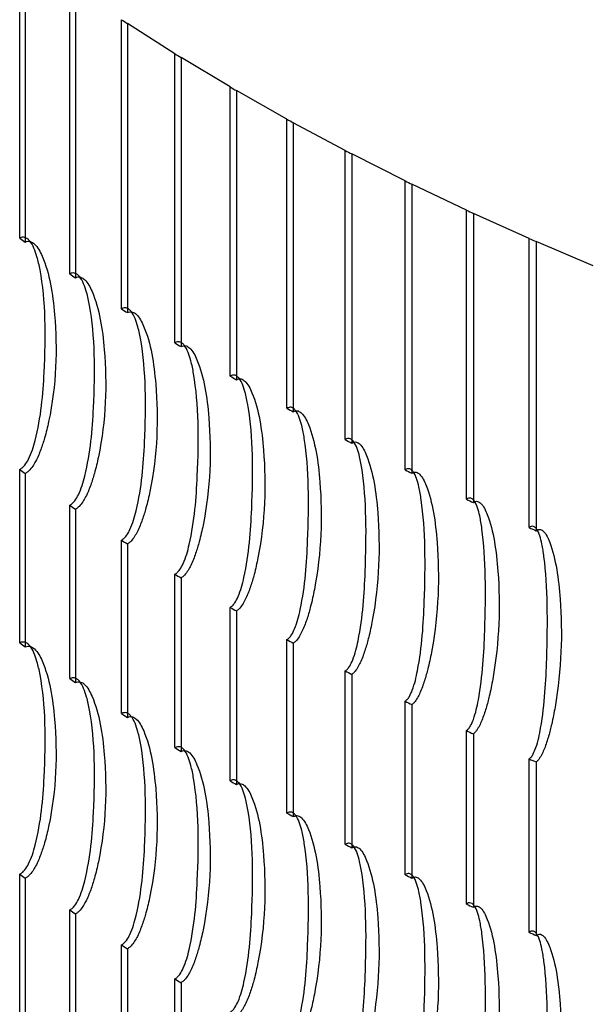
# Model space of a CAD drawing. Units: millimetres. Extents: x 50 to 2050, y 50 to 1435.
# Drawn here: x 1606 to 1610, y 214 to 219 of the extents above; entities that cross this region are included whole.
import ezdxf

# ---------------------------------------------------------------- set-up
doc = ezdxf.new("R2010")
doc.units = ezdxf.units.MM
doc.header["$LTSCALE"] = 5

msp = doc.modelspace()

# ---------------------------------------------------------------- linework, layer by layer
at = {"color": 7, "linetype": 'Continuous', "lineweight": 25}
for p, q in [((1606.2765, 218.1782), (1606.2765, 219.8793)), ((1606.3088, 219.8556), (1606.3088, 218.1545)), ((1606.5711, 217.9676), (1606.5711, 219.6687)), ((1606.6045, 219.6456), (1606.6045, 217.9445)), ((1606.876, 217.762), (1606.876, 219.4631)), ((1607.1909, 219.2626), (1606.9105, 219.4406)), ((1606.9105, 219.4406), (1606.9105, 217.7394)), ((1607.1909, 217.5615), (1607.1909, 219.2626)), ((1607.5156, 219.0674), (1607.2265, 219.2406)), ((1607.2265, 219.2406), (1607.2265, 217.5395)), ((1607.5156, 217.3663), (1607.5156, 219.0674)), ((1607.8498, 218.8776), (1607.5523, 219.046)), ((1607.5523, 219.046), (1607.5523, 217.3449)), ((1607.8498, 217.1765), (1607.8498, 218.8776)), ((1608.1933, 218.6934), (1607.8876, 218.8568)), ((1607.8876, 218.8568), (1607.8876, 217.1557)), ((1608.1933, 216.9922), (1608.1933, 218.6934)), ((1608.5458, 218.5149), (1608.2321, 218.6732)), ((1608.2321, 218.6732), (1608.2321, 216.9721)), ((1608.5458, 216.8138), (1608.5458, 218.5149)), ((1608.9069, 218.3423), (1608.5855, 218.4954)), ((1608.5855, 218.4954), (1608.5855, 216.7943)), ((1608.9069, 216.6412), (1608.9069, 218.3423)), ((1609.2765, 218.1757), (1608.9476, 218.3234)), ((1608.9476, 218.3234), (1608.9476, 216.6223)), ((1609.2765, 216.4746), (1609.2765, 218.1757)), ((1609.6541, 218.0153), (1609.3181, 218.1576)), ((1609.3181, 218.1576), (1609.3181, 216.4564)), ((1606.2765, 215.7966), (1606.2765, 216.8173)), ((1606.3088, 216.7937), (1606.3088, 215.7729)), ((1606.5711, 215.586), (1606.5711, 216.6068)), ((1606.6045, 216.5836), (1606.6045, 215.5629)), ((1606.876, 215.3804), (1606.876, 216.4012)), ((1606.9105, 216.3786), (1606.9105, 215.3578)), ((1607.1909, 215.1799), (1607.1909, 216.2007)), ((1607.2265, 216.1787), (1607.2265, 215.1579)), ((1607.5156, 214.9847), (1607.5156, 216.0054)), ((1607.5523, 215.984), (1607.5523, 214.9633)), ((1607.8498, 214.7948), (1607.8498, 215.8156)), ((1607.8876, 215.7948), (1607.8876, 214.7741)), ((1608.1933, 214.6106), (1608.1933, 215.6314)), ((1608.2321, 215.6112), (1608.2321, 214.5905)), ((1608.5458, 214.4321), (1608.5458, 215.4529)), ((1608.5855, 215.4334), (1608.5855, 214.4126)), ((1608.9069, 214.2596), (1608.9069, 215.2803)), ((1608.9476, 215.2615), (1608.9476, 214.2407)), ((1609.2765, 214.093), (1609.2765, 215.1137)), ((1609.3181, 215.0956), (1609.3181, 214.0748)), ((1606.2765, 213.415), (1606.2765, 214.4358)), ((1606.3088, 214.4121), (1606.3088, 213.3913)), ((1606.5711, 213.2045), (1606.5711, 214.2252)), ((1606.6045, 214.2021), (1606.6045, 213.1813)), ((1606.876, 212.9988), (1606.876, 214.0196)), ((1606.9105, 213.997), (1606.9105, 212.9763)), ((1607.1909, 212.7983), (1607.1909, 213.8191)), ((1607.2265, 213.7971), (1607.2265, 212.7763))]:
    msp.add_line(p, q, dxfattribs=at)
for centre, radius, start, end in [((1614.6077, 231.2625), 14.1069, 236.76454, 236.93219), ((1614.9132, 231.7441), 14.6773, 238.25474, 238.41829), ((1615.3033, 232.3952), 15.4363, 239.70117, 239.85896), ((1615.6296, 232.9745), 16.1012, 241.10665, 241.26008), ((1615.7663, 233.2235), 16.3852, 242.47189, 242.62475), ((1616.4021, 234.4851), 17.798, 243.80556, 243.94816), ((1616.3311, 234.3352), 17.6321, 245.09859, 245.24439), ((1613.8557, 228.4752), 12.7856, 233.64495, 233.8243), ((1616.8763, 235.5419), 18.9563, 246.36472, 246.50201), ((1614.239, 229.0124), 13.4456, 235.22928, 235.4025), ((1614.6077, 229.5614), 14.1069, 236.76454, 236.93219), ((1614.9132, 230.043), 14.6773, 238.25474, 238.41829), ((1615.3033, 230.694), 15.4363, 239.70117, 239.85896), ((1615.6296, 231.2734), 16.1012, 241.10665, 241.26008), ((1615.7663, 231.5224), 16.3852, 242.47189, 242.62475), ((1613.8557, 227.1143), 12.7856, 233.64495, 233.8243), ((1616.4021, 232.7839), 17.798, 243.80556, 243.94816), ((1616.3311, 232.6341), 17.6321, 245.09859, 245.24439), ((1614.239, 227.6516), 13.4456, 235.22928, 235.4025), ((1616.8763, 233.8407), 18.9563, 246.36472, 246.50201), ((1614.6077, 228.2005), 14.1069, 236.76454, 236.93219), ((1614.9132, 228.6822), 14.6773, 238.25474, 238.41829), ((1615.3033, 229.3332), 15.4363, 239.70117, 239.85896), ((1615.6296, 229.9125), 16.1012, 241.10665, 241.26008), ((1613.8557, 226.0936), 12.7856, 233.64495, 233.8243), ((1615.7663, 230.1616), 16.3852, 242.47189, 242.62475), ((1614.239, 226.6308), 13.4456, 235.22928, 235.4025), ((1616.4021, 231.4231), 17.798, 243.80556, 243.94816), ((1614.6077, 227.1798), 14.1069, 236.76454, 236.93219), ((1616.3311, 231.2732), 17.6321, 245.09859, 245.24439), ((1614.9132, 227.6614), 14.6773, 238.25474, 238.41829), ((1616.8763, 232.4799), 18.9563, 246.36472, 246.50201), ((1615.3033, 228.3124), 15.4363, 239.70117, 239.85896), ((1615.6296, 228.8918), 16.1012, 241.10665, 241.26008), ((1615.7663, 229.1408), 16.3852, 242.47189, 242.62475), ((1613.8557, 224.7328), 12.7856, 233.64495, 233.8243), ((1616.4021, 230.4023), 17.798, 243.80556, 243.94816), ((1616.3311, 230.2525), 17.6321, 245.09859, 245.24439), ((1614.239, 225.27), 13.4456, 235.22928, 235.4025), ((1616.8763, 231.4591), 18.9563, 246.36472, 246.50201), ((1614.6077, 225.819), 14.1069, 236.76454, 236.93219), ((1614.9132, 226.3006), 14.6773, 238.25474, 238.41829)]:
    msp.add_arc(centre, radius, start, end, dxfattribs=at)
for points, knots in [([(1606.2765, 216.8173), (1606.2816, 216.82), (1606.2929, 216.8259), (1606.3118, 216.8468), (1606.343, 216.9004), (1606.4, 217.0908), (1606.4327, 217.4809), (1606.4299, 217.8413), (1606.3817, 218.0617), (1606.3618, 218.1196), (1606.3421, 218.156), (1606.3202, 218.1768), (1606.303, 218.184), (1606.2871, 218.1826), (1606.2792, 218.1793), (1606.2765, 218.1782)], [0, 0, 0, 0, 0.010646, 0.023893, 0.046564, 0.11397, 0.368143, 0.79362, 0.856734, 0.900827, 0.945291, 0.964254, 0.983372, 0.994222, 1, 1, 1, 1]), ([(1606.3088, 218.1545), (1606.3138, 218.1564), (1606.325, 218.1607), (1606.3448, 218.1574), (1606.3789, 218.1336), (1606.4485, 218.0006), (1606.5026, 217.65), (1606.4922, 217.2835), (1606.4269, 217.0114), (1606.4018, 216.9332), (1606.3783, 216.8772), (1606.3538, 216.8353), (1606.3354, 216.812), (1606.3192, 216.7987), (1606.3115, 216.795), (1606.3088, 216.7937)], [0, 0, 0, 0, 0.010648, 0.023895, 0.046546, 0.113951, 0.368097, 0.793742, 0.856802, 0.900868, 0.945333, 0.964296, 0.983394, 0.994243, 1, 1, 1, 1]), ([(1606.5711, 216.6068), (1606.576, 216.6095), (1606.5871, 216.6156), (1606.6056, 216.6369), (1606.636, 216.6909), (1606.6913, 216.8823), (1606.7226, 217.2728), (1606.7201, 217.6332), (1606.6735, 217.8529), (1606.6542, 217.9104), (1606.6351, 217.9465), (1606.6138, 217.9669), (1606.597, 217.9738), (1606.5814, 217.9723), (1606.5738, 217.9688), (1606.5711, 217.9676)], [0, 0, 0, 0, 0.010646, 0.023893, 0.046564, 0.11397, 0.368143, 0.79362, 0.856734, 0.900827, 0.94529, 0.964254, 0.983373, 0.994222, 1, 1, 1, 1]), ([(1606.6045, 217.9445), (1606.6094, 217.9465), (1606.6204, 217.951), (1606.6397, 217.9479), (1606.6732, 217.9247), (1606.7415, 217.7929), (1606.795, 217.4431), (1606.7846, 217.0765), (1606.7203, 216.8033), (1606.6956, 216.7247), (1606.6725, 216.6683), (1606.6486, 216.626), (1606.6306, 216.6024), (1606.6147, 216.5889), (1606.6071, 216.585), (1606.6045, 216.5836)], [0, 0, 0, 0, 0.010649, 0.023895, 0.046546, 0.113951, 0.368097, 0.793742, 0.856802, 0.900868, 0.945333, 0.964296, 0.983394, 0.994243, 1, 1, 1, 1]), ([(1606.876, 216.4012), (1606.8808, 216.404), (1606.8916, 216.4102), (1606.9096, 216.4318), (1606.9392, 216.4863), (1606.9928, 216.6786), (1607.0226, 217.0697), (1607.0205, 217.43), (1606.9755, 217.6489), (1606.9568, 217.7061), (1606.9383, 217.7419), (1606.9176, 217.762), (1606.9012, 217.7686), (1606.8861, 217.7668), (1606.8786, 217.7632), (1606.876, 217.762)], [0, 0, 0, 0, 0.0106455, 0.0238928, 0.0465639, 0.1139695, 0.3681426, 0.7936199, 0.8567343, 0.9008274, 0.9452906, 0.9642543, 0.9833727, 0.9942221, 1, 1, 1, 1]), ([(1606.9105, 217.7394), (1606.9153, 217.7415), (1606.926, 217.7462), (1606.9449, 217.7434), (1606.9776, 217.7207), (1607.0447, 217.59), (1607.0976, 217.2412), (1607.0872, 216.8744), (1607.0239, 216.6001), (1606.9996, 216.5211), (1606.977, 216.4643), (1606.9535, 216.4217), (1606.936, 216.3978), (1606.9205, 216.384), (1606.9131, 216.38), (1606.9105, 216.3786)], [0, 0, 0, 0, 0.010649, 0.023896, 0.046546, 0.113951, 0.368097, 0.793742, 0.856802, 0.900868, 0.945333, 0.964295, 0.983394, 0.994243, 1, 1, 1, 1]), ([(1607.1909, 216.2007), (1607.1956, 216.2035), (1607.2061, 216.21), (1607.2236, 216.2318), (1607.2523, 216.2869), (1607.3042, 216.48), (1607.3326, 216.8715), (1607.3308, 217.2318), (1607.2874, 217.45), (1607.2694, 217.5069), (1607.2515, 217.5424), (1607.2314, 217.5622), (1607.2155, 217.5685), (1607.2007, 217.5665), (1607.1934, 217.5628), (1607.1909, 217.5615)], [0, 0, 0, 0, 0.010646, 0.023893, 0.046564, 0.11397, 0.368143, 0.79362, 0.856734, 0.900827, 0.94529, 0.964254, 0.983372, 0.994222, 1, 1, 1, 1]), ([(1607.2265, 217.5395), (1607.2312, 217.5417), (1607.2416, 217.5465), (1607.26, 217.5441), (1607.292, 217.5219), (1607.3578, 217.3923), (1607.4099, 217.0443), (1607.3996, 216.6773), (1607.3374, 216.402), (1607.3136, 216.3226), (1607.2914, 216.2655), (1607.2685, 216.2225), (1607.2513, 216.1983), (1607.2362, 216.1842), (1607.229, 216.1801), (1607.2265, 216.1787)], [0, 0, 0, 0, 0.010649, 0.023896, 0.046546, 0.113951, 0.368097, 0.793742, 0.856802, 0.900868, 0.945333, 0.964296, 0.983394, 0.994243, 1, 1, 1, 1]), ([(1607.5156, 216.0054), (1607.5202, 216.0084), (1607.5304, 216.015), (1607.5474, 216.0371), (1607.5753, 216.0926), (1607.6253, 216.2866), (1607.6523, 216.6786), (1607.6507, 217.0389), (1607.6091, 217.2564), (1607.5918, 217.313), (1607.5744, 217.3482), (1607.5549, 217.3676), (1607.5395, 217.3737), (1607.5252, 217.3714), (1607.5181, 217.3676), (1607.5156, 217.3663)], [0, 0, 0, 0, 0.010646, 0.023893, 0.046564, 0.113969, 0.368143, 0.79362, 0.856734, 0.900827, 0.945291, 0.964254, 0.983373, 0.994222, 1, 1, 1, 1]), ([(1607.5523, 217.3449), (1607.5568, 217.3471), (1607.567, 217.3521), (1607.5849, 217.35), (1607.6162, 217.3283), (1607.6805, 217.1998), (1607.7319, 216.8526), (1607.7216, 216.4855), (1607.6606, 216.2092), (1607.6373, 216.1294), (1607.6156, 216.0719), (1607.5932, 216.0285), (1607.5764, 216.0041), (1607.5617, 215.9897), (1607.5547, 215.9855), (1607.5523, 215.984)], [0, 0, 0, 0, 0.010649, 0.023896, 0.046546, 0.113951, 0.368097, 0.793742, 0.856802, 0.900868, 0.945333, 0.964296, 0.983394, 0.994243, 1, 1, 1, 1]), ([(1607.8498, 215.8156), (1607.8543, 215.8186), (1607.8642, 215.8254), (1607.8807, 215.8478), (1607.9077, 215.9038), (1607.9559, 216.0986), (1607.9814, 216.491), (1607.9801, 216.8513), (1607.9402, 217.0681), (1607.9236, 217.1244), (1607.9068, 217.1593), (1607.888, 217.1784), (1607.8731, 217.1843), (1607.8591, 217.1817), (1607.8522, 217.1778), (1607.8498, 217.1765)], [0, 0, 0, 0, 0.010646, 0.023893, 0.046564, 0.11397, 0.368143, 0.79362, 0.856734, 0.900827, 0.945291, 0.964254, 0.983373, 0.994222, 1, 1, 1, 1]), ([(1607.8876, 217.1557), (1607.892, 217.158), (1607.9018, 217.1631), (1607.9193, 217.1613), (1607.9497, 217.1402), (1608.0127, 217.0127), (1608.0633, 216.6664), (1608.053, 216.2991), (1607.9932, 216.0218), (1607.9704, 215.9416), (1607.9492, 215.8837), (1607.9273, 215.84), (1607.911, 215.8153), (1607.8967, 215.8007), (1607.89, 215.7963), (1607.8876, 215.7948)], [0, 0, 0, 0, 0.010649, 0.023896, 0.046546, 0.113951, 0.368097, 0.793741, 0.856802, 0.900868, 0.945333, 0.964295, 0.983394, 0.994243, 1, 1, 1, 1]), ([(1608.1933, 215.6314), (1608.1976, 215.6345), (1608.2073, 215.6414), (1608.2233, 215.6641), (1608.2493, 215.7205), (1608.2956, 215.9161), (1608.3196, 216.3089), (1608.3186, 216.6691), (1608.2805, 216.8853), (1608.2646, 216.9414), (1608.2485, 216.976), (1608.2303, 216.9948), (1608.2159, 217.0004), (1608.2024, 216.9977), (1608.1956, 216.9936), (1608.1933, 216.9922)], [0, 0, 0, 0, 0.010645, 0.023893, 0.046564, 0.113969, 0.368143, 0.79362, 0.856734, 0.900828, 0.945291, 0.964255, 0.983373, 0.994222, 1, 1, 1, 1]), ([(1608.2321, 216.9721), (1608.2364, 216.9745), (1608.2459, 216.9798), (1608.2628, 216.9782), (1608.2925, 216.9576), (1608.3539, 216.8311), (1608.4037, 216.4856), (1608.3935, 216.1182), (1608.3349, 215.8399), (1608.3126, 215.7594), (1608.2919, 215.7011), (1608.2707, 215.657), (1608.2548, 215.6321), (1608.241, 215.6172), (1608.2344, 215.6128), (1608.2321, 215.6112)], [0, 0, 0, 0, 0.010649, 0.023895, 0.046546, 0.113951, 0.368097, 0.793742, 0.856802, 0.900868, 0.945333, 0.964296, 0.983394, 0.994243, 1, 1, 1, 1]), ([(1608.5458, 215.4529), (1608.5499, 215.4561), (1608.5593, 215.4632), (1608.5747, 215.4861), (1608.5998, 215.5429), (1608.6442, 215.7393), (1608.6667, 216.1325), (1608.666, 216.4927), (1608.6298, 216.7083), (1608.6145, 216.7641), (1608.599, 216.7985), (1608.5815, 216.8169), (1608.5676, 216.8223), (1608.5545, 216.8193), (1608.548, 216.8152), (1608.5458, 216.8138)], [0, 0, 0, 0, 0.010646, 0.023893, 0.046564, 0.11397, 0.368143, 0.79362, 0.856734, 0.900827, 0.94529, 0.964254, 0.983372, 0.994222, 1, 1, 1, 1]), ([(1608.5855, 216.7943), (1608.5897, 216.7967), (1608.5989, 216.8022), (1608.6153, 216.8009), (1608.6441, 216.7807), (1608.704, 216.6553), (1608.7529, 216.3106), (1608.7428, 215.943), (1608.6855, 215.6637), (1608.6637, 215.5828), (1608.6436, 215.5243), (1608.6229, 215.4798), (1608.6075, 215.4546), (1608.5941, 215.4395), (1608.5877, 215.435), (1608.5855, 215.4334)], [0, 0, 0, 0, 0.010649, 0.023896, 0.046546, 0.113951, 0.368097, 0.793741, 0.856802, 0.900868, 0.945333, 0.964295, 0.983394, 0.994242, 1, 1, 1, 1]), ([(1608.9069, 215.2803), (1608.9109, 215.2836), (1608.92, 215.2908), (1608.9349, 215.314), (1608.959, 215.3712), (1609.0014, 215.5682), (1609.0224, 215.9618), (1609.022, 216.322), (1608.9876, 216.537), (1608.973, 216.5926), (1608.9582, 216.6267), (1608.9414, 216.6449), (1608.928, 216.6501), (1608.9154, 216.6469), (1608.9091, 216.6426), (1608.9069, 216.6412)], [0, 0, 0, 0, 0.010646, 0.023893, 0.046564, 0.11397, 0.368143, 0.79362, 0.856734, 0.900827, 0.945291, 0.964254, 0.983373, 0.994222, 1, 1, 1, 1]), ([(1608.9476, 216.6223), (1608.9516, 216.6248), (1608.9605, 216.6305), (1608.9764, 216.6295), (1609.0043, 216.6098), (1609.0626, 216.4853), (1609.1107, 216.1414), (1609.1006, 215.7736), (1609.0446, 215.4934), (1609.0234, 215.4122), (1609.0039, 215.3533), (1608.9838, 215.3085), (1608.9689, 215.283), (1608.9559, 215.2678), (1608.9498, 215.2631), (1608.9476, 215.2615)], [0, 0, 0, 0, 0.010648, 0.023895, 0.046546, 0.113951, 0.368097, 0.793742, 0.856802, 0.900868, 0.945333, 0.964296, 0.983394, 0.994243, 1, 1, 1, 1]), ([(1609.2765, 215.1137), (1609.2803, 215.117), (1609.2891, 215.1245), (1609.3034, 215.1479), (1609.3265, 215.2055), (1609.367, 215.4032), (1609.3864, 215.7971), (1609.3863, 216.1573), (1609.3537, 216.3718), (1609.3399, 216.4271), (1609.3258, 216.461), (1609.3096, 216.4789), (1609.2968, 216.4839), (1609.2846, 216.4804), (1609.2786, 216.4761), (1609.2765, 216.4746)], [0, 0, 0, 0, 0.010646, 0.023893, 0.046564, 0.11397, 0.368143, 0.79362, 0.856734, 0.900827, 0.94529, 0.964254, 0.983372, 0.994222, 1, 1, 1, 1]), ([(1609.3181, 216.4564), (1609.3219, 216.459), (1609.3305, 216.4648), (1609.3459, 216.464), (1609.3729, 216.4448), (1609.4295, 216.3213), (1609.4766, 215.9782), (1609.4667, 215.6102), (1609.4121, 215.3291), (1609.3914, 215.2475), (1609.3724, 215.1883), (1609.353, 215.1432), (1609.3386, 215.1175), (1609.326, 215.102), (1609.3201, 215.0972), (1609.3181, 215.0956)], [0, 0, 0, 0, 0.010649, 0.023896, 0.046546, 0.113951, 0.368097, 0.793741, 0.856802, 0.900868, 0.945333, 0.964296, 0.983394, 0.994242, 1, 1, 1, 1]), ([(1606.2765, 214.4358), (1606.2816, 214.4384), (1606.2929, 214.4443), (1606.3118, 214.4653), (1606.3431, 214.5188), (1606.4, 214.7093), (1606.4327, 215.0993), (1606.4299, 215.4597), (1606.3817, 215.6802), (1606.3618, 215.738), (1606.3421, 215.7744), (1606.3202, 215.7952), (1606.303, 215.8023), (1606.2871, 215.8011), (1606.2792, 215.7977), (1606.2765, 215.7966)], [0, 0, 0, 0, 0.010646, 0.023893, 0.046544, 0.113975, 0.368149, 0.793629, 0.856743, 0.900837, 0.9453, 0.964264, 0.983365, 0.994224, 1, 1, 1, 1]), ([(1606.3088, 215.7729), (1606.3138, 215.7748), (1606.325, 215.7792), (1606.3448, 215.7758), (1606.3789, 215.7519), (1606.4486, 215.6191), (1606.5026, 215.2683), (1606.4922, 214.9019), (1606.4269, 214.6298), (1606.4018, 214.5516), (1606.3783, 214.4956), (1606.3538, 214.4537), (1606.3354, 214.4305), (1606.3192, 214.4171), (1606.3115, 214.4134), (1606.3088, 214.4121)], [0, 0, 0, 0, 0.010645, 0.023892, 0.046562, 0.113968, 0.368088, 0.793735, 0.856823, 0.900889, 0.945355, 0.964296, 0.983394, 0.994243, 1, 1, 1, 1]), ([(1606.5711, 214.2252), (1606.576, 214.2279), (1606.5871, 214.234), (1606.6056, 214.2553), (1606.636, 214.3093), (1606.6913, 214.5007), (1606.7226, 214.8913), (1606.7201, 215.2516), (1606.6735, 215.4713), (1606.6542, 215.5288), (1606.6351, 215.5649), (1606.6138, 215.5854), (1606.597, 215.5922), (1606.5815, 215.5907), (1606.5738, 215.5872), (1606.5711, 215.586)], [0, 0, 0, 0, 0.010646, 0.023893, 0.046545, 0.113975, 0.368149, 0.793629, 0.856743, 0.900837, 0.9453, 0.964264, 0.983365, 0.994223, 1, 1, 1, 1]), ([(1606.6045, 215.5629), (1606.6094, 215.5649), (1606.6204, 215.5694), (1606.6397, 215.5664), (1606.6731, 215.5431), (1606.7416, 215.4113), (1606.795, 215.0615), (1606.7846, 214.6949), (1606.7203, 214.4217), (1606.6956, 214.3431), (1606.6726, 214.2867), (1606.6486, 214.2445), (1606.6306, 214.2209), (1606.6147, 214.2073), (1606.6071, 214.2034), (1606.6045, 214.2021)], [0, 0, 0, 0, 0.010645, 0.023892, 0.046563, 0.113968, 0.368088, 0.793735, 0.856823, 0.90089, 0.945355, 0.964296, 0.983394, 0.994243, 1, 1, 1, 1]), ([(1606.876, 214.0196), (1606.8808, 214.0224), (1606.8916, 214.0287), (1606.9096, 214.0502), (1606.9392, 214.1048), (1606.9927, 214.2971), (1607.0227, 214.6881), (1607.0205, 215.0485), (1606.9755, 215.2674), (1606.9568, 215.3246), (1606.9383, 215.3603), (1606.9176, 215.3805), (1606.9012, 215.387), (1606.8861, 215.3853), (1606.8786, 215.3817), (1606.876, 215.3804)], [0, 0, 0, 0, 0.010646, 0.023893, 0.046544, 0.113975, 0.368149, 0.793629, 0.856744, 0.900837, 0.9453, 0.964264, 0.983365, 0.994224, 1, 1, 1, 1]), ([(1606.9105, 215.3578), (1606.9153, 215.3599), (1606.926, 215.3646), (1606.9449, 215.3619), (1606.9776, 215.3391), (1607.0447, 215.2085), (1607.0975, 214.8595), (1607.0872, 214.4928), (1607.0239, 214.2185), (1606.9996, 214.1395), (1606.977, 214.0827), (1606.9535, 214.0401), (1606.936, 214.0162), (1606.9205, 214.0024), (1606.9131, 213.9984), (1606.9105, 213.997)], [0, 0, 0, 0, 0.010645, 0.023892, 0.046563, 0.113968, 0.368088, 0.793735, 0.856823, 0.900889, 0.945355, 0.964295, 0.983394, 0.994243, 1, 1, 1, 1]), ([(1607.1909, 213.8191), (1607.1956, 213.822), (1607.2061, 213.8284), (1607.2236, 213.8503), (1607.2524, 213.9053), (1607.3042, 214.0984), (1607.3327, 214.49), (1607.3308, 214.8503), (1607.2874, 215.0685), (1607.2694, 215.1254), (1607.2515, 215.1609), (1607.2314, 215.1806), (1607.2155, 215.1869), (1607.2007, 215.1849), (1607.1934, 215.1812), (1607.1909, 215.1799)], [0, 0, 0, 0, 0.010646, 0.023893, 0.046544, 0.113975, 0.368149, 0.793629, 0.856743, 0.900837, 0.9453, 0.964264, 0.983365, 0.994223, 1, 1, 1, 1]), ([(1607.2265, 215.1579), (1607.2312, 215.1601), (1607.2416, 215.1649), (1607.26, 215.1625), (1607.292, 215.1403), (1607.3578, 215.0107), (1607.4099, 214.6627), (1607.3996, 214.2957), (1607.3374, 214.0204), (1607.3136, 213.941), (1607.2915, 213.8839), (1607.2685, 213.8409), (1607.2513, 213.8167), (1607.2362, 213.8026), (1607.229, 213.7985), (1607.2265, 213.7971)], [0, 0, 0, 0, 0.0106448, 0.0238918, 0.0465625, 0.1139679, 0.368088, 0.7937354, 0.8568231, 0.9008896, 0.9453548, 0.9642956, 0.9833942, 0.9942428, 1, 1, 1, 1]), ([(1607.5156, 213.6238), (1607.5202, 213.6268), (1607.5304, 213.6334), (1607.5474, 213.6556), (1607.5753, 213.711), (1607.6253, 213.905), (1607.6523, 214.297), (1607.6507, 214.6573), (1607.6091, 214.8748), (1607.5918, 214.9314), (1607.5744, 214.9666), (1607.555, 214.986), (1607.5395, 214.992), (1607.5252, 214.9898), (1607.5181, 214.986), (1607.5156, 214.9847)], [0, 0, 0, 0, 0.010646, 0.023893, 0.046544, 0.113975, 0.368149, 0.793629, 0.856744, 0.900837, 0.9453, 0.964264, 0.983366, 0.994224, 1, 1, 1, 1]), ([(1607.5523, 214.9633), (1607.5568, 214.9655), (1607.567, 214.9705), (1607.5849, 214.9684), (1607.6161, 214.9467), (1607.6806, 214.8182), (1607.7319, 214.471), (1607.7216, 214.1039), (1607.6606, 213.8276), (1607.6373, 213.7478), (1607.6156, 213.6903), (1607.5932, 213.6469), (1607.5764, 213.6225), (1607.5617, 213.6081), (1607.5547, 213.6039), (1607.5523, 213.6025)], [0, 0, 0, 0, 0.010645, 0.023892, 0.046563, 0.113968, 0.368088, 0.793735, 0.856823, 0.900889, 0.945355, 0.964295, 0.983394, 0.994243, 1, 1, 1, 1]), ([(1607.8498, 213.434), (1607.8543, 213.4371), (1607.8642, 213.4439), (1607.8807, 213.4663), (1607.9077, 213.5222), (1607.9558, 213.717), (1607.9814, 214.1094), (1607.9801, 214.4697), (1607.9402, 214.6865), (1607.9236, 214.7428), (1607.9068, 214.7777), (1607.888, 214.7969), (1607.8731, 214.8026), (1607.8592, 214.8002), (1607.8522, 214.7962), (1607.8498, 214.7948)], [0, 0, 0, 0, 0.010646, 0.023893, 0.046544, 0.113975, 0.368149, 0.793629, 0.856744, 0.900837, 0.9453, 0.964264, 0.983365, 0.994224, 1, 1, 1, 1]), ([(1607.8876, 214.7741), (1607.892, 214.7764), (1607.9018, 214.7816), (1607.9193, 214.7797), (1607.9497, 214.7585), (1608.0127, 214.6311), (1608.0633, 214.2848), (1608.053, 213.9175), (1607.9932, 213.6402), (1607.9704, 213.56), (1607.9492, 213.5021), (1607.9273, 213.4584), (1607.911, 213.4337), (1607.8967, 213.4191), (1607.89, 213.4148), (1607.8876, 213.4133)], [0, 0, 0, 0, 0.010645, 0.023892, 0.046562, 0.113968, 0.368088, 0.793735, 0.856823, 0.900889, 0.945355, 0.964295, 0.983394, 0.994243, 1, 1, 1, 1]), ([(1608.1933, 213.2498), (1608.1976, 213.2529), (1608.2073, 213.2599), (1608.2233, 213.2826), (1608.2493, 213.3389), (1608.2956, 213.5345), (1608.3196, 213.9273), (1608.3186, 214.2876), (1608.2805, 214.5038), (1608.2646, 214.5598), (1608.2485, 214.5945), (1608.2303, 214.6133), (1608.2158, 214.6188), (1608.2024, 214.6161), (1608.1956, 214.612), (1608.1933, 214.6106)], [0, 0, 0, 0, 0.010645, 0.023893, 0.046544, 0.113975, 0.368149, 0.793629, 0.856744, 0.900837, 0.9453, 0.964264, 0.983366, 0.994224, 1, 1, 1, 1]), ([(1608.2321, 214.5905), (1608.2364, 214.5929), (1608.2459, 214.5982), (1608.2628, 214.5967), (1608.2924, 214.576), (1608.3539, 214.4496), (1608.4037, 214.104), (1608.3935, 213.7366), (1608.3349, 213.4583), (1608.3126, 213.3778), (1608.292, 213.3195), (1608.2707, 213.2755), (1608.2548, 213.2505), (1608.241, 213.2357), (1608.2344, 213.2312), (1608.2321, 213.2297)], [0, 0, 0, 0, 0.010645, 0.023892, 0.046562, 0.113968, 0.368088, 0.793735, 0.856823, 0.900889, 0.945355, 0.964296, 0.983394, 0.994243, 1, 1, 1, 1]), ([(1608.5458, 213.0713), (1608.5499, 213.0745), (1608.5593, 213.0816), (1608.5747, 213.1046), (1608.5999, 213.1613), (1608.6442, 213.3577), (1608.6667, 213.7509), (1608.666, 214.1111), (1608.6298, 214.3267), (1608.6145, 214.3825), (1608.599, 214.4169), (1608.5815, 214.4354), (1608.5676, 214.4407), (1608.5545, 214.4378), (1608.548, 214.4336), (1608.5458, 214.4321)], [0, 0, 0, 0, 0.010646, 0.023893, 0.046545, 0.113975, 0.368149, 0.793629, 0.856743, 0.900837, 0.9453, 0.964264, 0.983365, 0.994223, 1, 1, 1, 1]), ([(1608.5855, 214.4126), (1608.5897, 214.4151), (1608.5989, 214.4206), (1608.6153, 214.4193), (1608.6441, 214.3991), (1608.704, 214.2737), (1608.7529, 213.929), (1608.7428, 213.5614), (1608.6855, 213.2822), (1608.6637, 213.2012), (1608.6436, 213.1427), (1608.6229, 213.0982), (1608.6075, 213.073), (1608.5941, 213.058), (1608.5877, 213.0534), (1608.5855, 213.0518)], [0, 0, 0, 0, 0.010645, 0.023892, 0.046563, 0.113968, 0.368088, 0.793735, 0.856823, 0.900889, 0.945354, 0.964295, 0.983394, 0.994242, 1, 1, 1, 1]), ([(1608.9069, 212.8987), (1608.9109, 212.902), (1608.92, 212.9092), (1608.9349, 212.9324), (1608.959, 212.9896), (1609.0014, 213.1867), (1609.0224, 213.5802), (1609.022, 213.9405), (1608.9876, 214.1555), (1608.973, 214.211), (1608.9582, 214.2451), (1608.9414, 214.2634), (1608.928, 214.2684), (1608.9154, 214.2653), (1608.9091, 214.261), (1608.9069, 214.2596)], [0, 0, 0, 0, 0.010646, 0.023893, 0.046544, 0.113975, 0.368149, 0.793629, 0.856744, 0.900837, 0.9453, 0.964264, 0.983365, 0.994224, 1, 1, 1, 1]), ([(1608.9476, 214.2407), (1608.9516, 214.2432), (1608.9605, 214.2489), (1608.9764, 214.2479), (1609.0043, 214.2281), (1609.0627, 214.1037), (1609.1107, 213.7598), (1609.1006, 213.392), (1609.0446, 213.1118), (1609.0234, 213.0306), (1609.0039, 212.9717), (1608.9838, 212.9269), (1608.9689, 212.9014), (1608.9559, 212.8862), (1608.9498, 212.8815), (1608.9476, 212.8799)], [0, 0, 0, 0, 0.0106446, 0.0238916, 0.0465622, 0.1139678, 0.3680878, 0.7937353, 0.8568229, 0.9008895, 0.9453546, 0.9642956, 0.9833941, 0.9942429, 1, 1, 1, 1]), ([(1609.2765, 212.7322), (1609.2803, 212.7355), (1609.2891, 212.7429), (1609.3034, 212.7663), (1609.3266, 212.8239), (1609.3669, 213.0216), (1609.3864, 213.4155), (1609.3863, 213.7758), (1609.3537, 213.9902), (1609.3399, 214.0455), (1609.3258, 214.0794), (1609.3096, 214.0974), (1609.2967, 214.1022), (1609.2846, 214.0989), (1609.2786, 214.0945), (1609.2765, 214.093)], [0, 0, 0, 0, 0.010646, 0.023893, 0.046544, 0.113975, 0.368149, 0.793629, 0.856744, 0.900837, 0.9453, 0.964264, 0.983365, 0.994223, 1, 1, 1, 1]), ([(1609.3181, 214.0748), (1609.3219, 214.0774), (1609.3305, 214.0832), (1609.3459, 214.0825), (1609.3728, 214.0632), (1609.4296, 213.9397), (1609.4766, 213.5965), (1609.4666, 213.2286), (1609.4121, 212.9475), (1609.3914, 212.8659), (1609.3724, 212.8067), (1609.353, 212.7616), (1609.3386, 212.7359), (1609.326, 212.7204), (1609.3201, 212.7157), (1609.3181, 212.714)], [0, 0, 0, 0, 0.010645, 0.023892, 0.046563, 0.113968, 0.368088, 0.793735, 0.856823, 0.900889, 0.945355, 0.964295, 0.983394, 0.994242, 1, 1, 1, 1])]:
    msp.add_open_spline(points, degree=3, knots=knots, dxfattribs=at)

doc.saveas('drawing.dxf')
